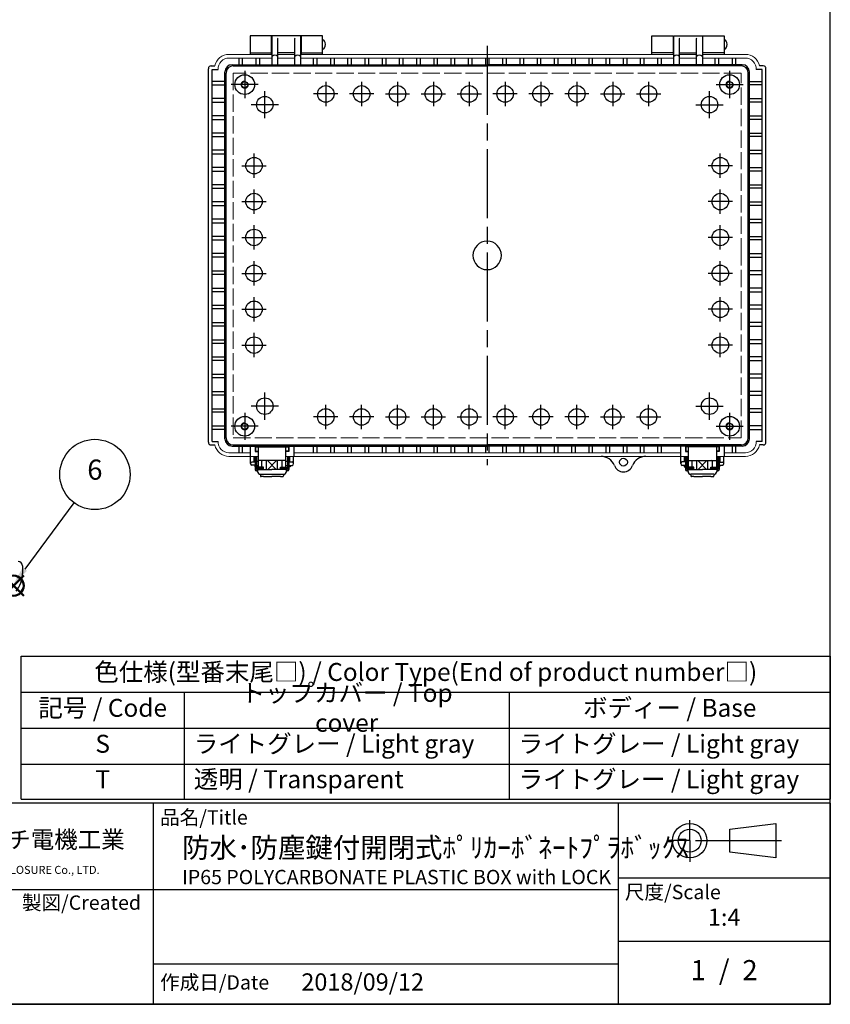
# Model space of a CAD drawing. Units: millimetres. Extents: x 0 to 3302, y 0 to 1120.
# Drawn here: x 1047 to 1612, y 0 to 686 of the extents above; entities that cross this region are included whole.
import ezdxf
from ezdxf.enums import TextEntityAlignment as Align

# ---------------------------------------------------------------- set-up
doc = ezdxf.new("R2010")
doc.units = ezdxf.units.MM
doc.header["$LTSCALE"] = 4
for name, pattern in [('AM_ISO02W050x2', [3.75, 3, -0.75]), ('AM_ISO08W050', [18, 12, -1.5, 3, -1.5]), ('gen7a', [6.875, 4.75, -0.875, 0.375, -0.875])]:
    doc.linetypes.add(name, pattern=pattern)
doc.layers.add('7A', color=4, linetype='gen7a')
doc.layers.add('RAHM2', color=1, linetype='Continuous')
doc.layers.add('AM_12', color=7, linetype='Continuous', lineweight=50, plot=False)
for name, color, linetype, lineweight in [('AM_5', 3, 'Continuous', 25), ('AM_7', 4, 'AM_ISO08W050', 25), ('AM_8', 1, 'Continuous', 25), ('ｶｷﾞ', 8, 'Continuous', 25), ('ﾄｯﾌﾟｶﾊﾞｰ', 7, 'Continuous', 25), ('ﾎﾞﾃﾞｨｰ', 2, 'Continuous', 25), ('ﾎﾞﾃﾞｨｰ0', 2, 'AM_ISO02W050x2', 13), ('ﾗｯﾁ', 3, 'Continuous', 25), ('ﾗｯﾁ金具', 6, 'Continuous', 25)]:
    doc.layers.add(name, color=color, linetype=linetype, lineweight=lineweight)
doc.styles.add('ACISOTS', font='isocp.shx', dxfattribs={"height": 1, "bigfont": 'extfont.shx'})
doc.styles.get("Standard").update_dxf_attribs({"font": 'ISOCP.SHX', "bigfont": 'EXTFONT.SHX'})

# ---------------------------------------------------------------- blocks, each defined once
blk = doc.blocks.new('TK-A3')
blk.add_lwpolyline([(0, 0), (403, 0), (403, 280), (0, 280)], close=True)
blk = doc.blocks.new('A$C0FAF06CF')
at = {"layer": 'AM_8'}
h = blk.add_hatch(color=1, dxfattribs=at)
edge = h.paths.add_edge_path()
edge.add_line((-8.01, -2.41), (8.01, -2.41))
edge.add_arc((8.01, -1.77), 0.638, 270, 360)
edge.add_line((8.65, -1.77), (8.65, 1.77))
edge.add_arc((8.01, 1.77), 0.638, 0, 90)
edge.add_line((8.01, 2.41), (-8.01, 2.41))
edge.add_arc((-8.01, 1.77), 0.638, 90, 180)
edge.add_line((-8.65, 1.77), (-8.65, -1.77))
edge.add_arc((-8.01, -1.77), 0.638, 180, 270)
edge = h.paths.add_edge_path(flags=16)
edge.add_line((-7.47, 2.09), (7.47, 2.09))
edge.add_arc((7.47, 1.55), 0.542, 0, 90, ccw=False)
edge.add_line((8.01, 1.55), (8.01, -1.55))
edge.add_arc((7.47, -1.55), 0.542, 270, 360, ccw=False)
edge.add_line((7.47, -2.09), (-7.47, -2.09))
edge.add_arc((-7.47, -1.55), 0.542, 180, 270, ccw=False)
edge.add_line((-8.01, -1.55), (-8.01, 1.55))
edge.add_arc((-7.47, 1.55), 0.542, 90, 180, ccw=False)
for points in [[(-5.45, 0.59), (-5.45, 1.04), (-7.53, 1.04), (-7.53, 0.59), (-6.76, 0.59), (-6.76, -1.22), (-6.23, -1.22), (-6.23, 0.59)], [(-3.15, 1.04), (-3.15, -1.22), (-2.67, -1.22), (-2.67, -0.62), (-2.19, -0.1), (-1.52, -1.22), (-0.96, -1.22), (-1.85, 0.27), (-1.14, 1.04), (-1.79, 1.04), (-2.67, 0.09), (-2.67, 1.04)], [(4.3, 1.04), (4.3, -1.22), (4.78, -1.22), (4.78, -0.32), (5.83, -0.32), (5.83, -1.22), (6.3, -1.22), (6.3, 1.04), (5.83, 1.04), (5.83, 0.13), (4.78, 0.13), (4.78, 1.04)], [(7.28, -1.22), (7.28, 1.04), (6.81, 1.04), (6.81, -1.22)]]:
    blk.add_hatch(color=1, dxfattribs=at).paths.add_polyline_path(points)
h = blk.add_hatch(color=1, dxfattribs=at)
h.paths.add_polyline_path([(-5.26, -1.22), (-5.08, -0.73), (-4.16, -0.73), (-3.98, -1.22), (-3.42, -1.22), (-4.25, 1.04), (-4.99, 1.04), (-5.82, -1.22)])
h.paths.add_polyline_path([(-4.33, -0.27), (-4.91, -0.27), (-4.62, 0.52)], flags=16)
h = blk.add_hatch(color=1, dxfattribs=at)
h.paths.add_polyline_path([(-0.2, -1.22), (-0.02, -0.73), (0.91, -0.73), (1.09, -1.22), (1.65, -1.22), (0.82, 1.04), (0.07, 1.04), (-0.76, -1.22)])
h.paths.add_polyline_path([(0.74, -0.27), (0.16, -0.27), (0.45, 0.52)], flags=16)
h = blk.add_hatch(color=1, dxfattribs=at)
edge = h.paths.add_edge_path()
edge.add_ellipse((2.88, -0.09), major_axis=(0, 0.727), ratio=0.867347, start_angle=304.651, end_angle=609.4109)
edge.add_line((3.47, -0.35), (3.94, -0.55))
edge.add_arc((2.88, -0.09), 1.16, 38.5505, 336.582, ccw=False)
edge.add_line((3.78, 0.63), (3.4, 0.32))
blk = doc.blocks.new('TK-仕様書(和英併記)NEW')
for p, q in [((0, 35), (-193, 35)), ((-193, 35), (-193, 0)), ((-118, 35), (-118, 0)), ((-37, 35), (-37, 0)), ((0, 35), (0, 0)), ((-17.5, 30.5), (-9.5, 31.5)), ((-9.5, 31.5), (-9.5, 25.5)), ((-17.5, 26.5), (-17.5, 30.5)), ((-9.5, 25.5), (-17.5, 26.5)), ((-37, 22), (0, 22)), ((-193, 20), (-37, 20)), ((-168, 20), (-168, 0)), ((-143, 20), (-143, 0)), ((-37, 11), (0, 11)), ((-37, 7), (-118, 7)), ((0, 0), (-193, 0))]:
    blk.add_line(p, q)
for radius in [3, 2]:
    blk.add_circle((-24.5, 28.5), radius)
at = {"layer": '7A'}
for p, q in [((-24.5, 28.5), (-24.5, 32.07)), ((-24.5, 28.5), (-28.5, 28.5)), ((-24.5, 28.5), (-24.5, 24.79)), ((-23.5, 28.5), (-8.5, 28.5))]:
    blk.add_line(p, q, dxfattribs=at)
at = {"xscale": 0.96, "yscale": 0.96, "zscale": 0.96}
blk.add_blockref('A$C0FAF06CF', (-179.07, 28.69), dxfattribs=at)
at = {"attachment_point": 4}
for s, insert, char_height, width in [('{\\fMS Gothic|b0|i0|c128|p49;株式会社タカチ電機工業}', (-167.99, 28.69), 3, 42.8816), ('{\\fArial|b0|i0|c128|p34;TAKACHI ELECTRONICS ENCLOSURE Co., LTD.}', (-167.99, 23.41), 1.4, 44.4483)]:
    blk.add_mtext(s, dxfattribs=dict(at, insert=insert, char_height=char_height, width=width))
for tag, height, p in [('品名', 3.5, (-106.16, 27.25)), ('TITLE', 2.5, (-106.16, 22.25)), ('型番', 3.5, (-106.14, 11.75))]:
    blk.add_attdef(tag, text='', height=height).set_placement(p, align=Align.MIDDLE_LEFT)
for tag, height, p in [('GEN-TITLE-SCA', 3, (-18.5, 14.79)), ('検図', 3.5, (-155.5, 7.73)), ('製図', 3.5, (-130.5, 7.73)), ('承認', 3.5, (-180.72, 7.73)), ('ページNO.', 3.5, (-23, 5.5)), ('総ページ数', 3.5, (-14, 5.5)), ('GEN-TITLE-DAT', 3, (-81.5, 3.5))]:
    blk.add_attdef(tag, text='', height=height).set_placement(p, align=Align.MIDDLE)
at = {"layer": 'RAHM2', "char_height": 2.5}
for s, insert, width, attachment_point in [('品名/Title', (-116.8, 33.8), 90, 1), ('尺度/Scale', (-35.8, 20.8), 20, 1), ('承認/Approved', (-180.5, 18.8), 22.2154, 2), ('検図/Checked', (-155.5, 18.93), 19.8527, 2), ('製図/Created', (-130.5, 18.96), 19.4456, 2), ('作成日/Date', (-116.8, 3.5), 17.8487, 4)]:
    blk.add_mtext(s, dxfattribs=dict(at, insert=insert, width=width, attachment_point=attachment_point))
at = {"layer": 'RAHM2', "color": 0, "insert": (-18.5, 5.5), "char_height": 3.5, "width": 4.4699, "attachment_point": 5}
blk.add_mtext('/', dxfattribs=at)
blk = doc.blocks.new('*S3535352725252525')
at = {"layer": 'AM_5', "color": 3}
blk.add_line((979.9, 693.76), (918.09, 625.76), dxfattribs=at)
blk.add_circle((996.38, 711.89), 24.5, dxfattribs=at)
at = {"layer": 'AM_5', "color": 3, "linetype": 'Continuous'}
blk.add_trace([(916.72, 627), (919.45, 624.52), (908.67, 615.4)], dxfattribs=at)
at = {"layer": 'AM_5', "color": 7, "insert": (996.38, 711.89), "char_height": 14, "attachment_point": 5, "style": 'ACISOTS'}
blk.add_mtext('2', dxfattribs=at)
blk = doc.blocks.new('*S4040403129292927')
at = {"layer": 'AM_12', "color": 4}
for p, q in [((1125.38, 190.15), (1139.38, 204.15)), ((1125.38, 204.15), (1139.38, 190.15))]:
    blk.add_line(p, q, dxfattribs=at)
blk.add_circle((1132.38, 197.15), 7, dxfattribs=at)

msp = doc.modelspace()

# ---------------------------------------------------------------- linework, layer by layer
at = {"color": 7}
for p, q in [((1047.986, 143), (1047.986, 242.394)), ((1047.986, 242.394), (1612, 242.394)), ((1612, 242.394), (1612, 143)), ((1047.986, 217.385), (1612, 217.385)), ((1047.986, 143), (1612, 143))]:
    msp.add_line(p, q, dxfattribs=at)
at = {"color": 1}
for p, q in [((1161.594, 217.385), (1161.594, 143)), ((1388.088, 217.385), (1388.088, 143)), ((1047.986, 192.376), (1612, 192.376)), ((1047.986, 167.368), (1612, 167.368))]:
    msp.add_line(p, q, dxfattribs=at)
at = {"layer": '7A', "linetype": 'Continuous'}
for p, q in [((1203.801, 650.116), (1203.801, 631.186)), ((1541.801, 650.116), (1541.801, 631.186)), ((1213.266, 640.651), (1194.336, 640.651)), ((1532.336, 640.651), (1551.266, 640.651)), ((1217.801, 617.186), (1217.801, 636.116)), ((1527.801, 617.186), (1527.801, 636.116)), ((1227.266, 626.651), (1208.336, 626.651)), ((1518.336, 626.651), (1537.266, 626.651)), ((1217.801, 407.186), (1217.801, 426.116)), ((1527.801, 407.186), (1527.801, 426.116)), ((1203.801, 412.116), (1203.801, 393.186)), ((1227.266, 416.651), (1208.336, 416.651)), ((1518.336, 416.651), (1537.266, 416.651)), ((1541.801, 412.116), (1541.801, 393.186)), ((1213.266, 402.651), (1194.336, 402.651)), ((1532.336, 402.651), (1551.266, 402.651))]:
    msp.add_line(p, q, dxfattribs=at)
at = {"layer": '7A'}
for p, q in [((1260.301, 642.621), (1260.301, 625.681)), ((1285.301, 642.621), (1285.301, 625.681)), ((1310.301, 642.621), (1310.301, 625.681)), ((1335.301, 642.621), (1335.301, 625.681)), ((1360.301, 642.621), (1360.301, 625.681)), ((1385.301, 642.621), (1385.301, 625.681)), ((1410.301, 642.621), (1410.301, 625.681)), ((1435.301, 642.621), (1435.301, 625.681)), ((1460.301, 642.621), (1460.301, 625.681)), ((1485.301, 642.621), (1485.301, 625.681)), ((1268.771, 634.151), (1251.831, 634.151)), ((1293.771, 634.151), (1276.831, 634.151)), ((1301.831, 634.151), (1318.771, 634.151)), ((1326.831, 634.151), (1343.771, 634.151)), ((1351.831, 634.151), (1368.771, 634.151)), ((1393.771, 634.151), (1376.831, 634.151)), ((1418.771, 634.151), (1401.831, 634.151)), ((1443.771, 634.151), (1426.831, 634.151)), ((1451.831, 634.151), (1468.771, 634.151)), ((1476.831, 634.151), (1493.771, 634.151)), ((1210.301, 575.681), (1210.301, 592.621)), ((1535.301, 575.681), (1535.301, 592.621)), ((1201.831, 584.151), (1218.771, 584.151)), ((1543.771, 584.151), (1526.831, 584.151)), ((1210.301, 550.681), (1210.301, 567.621)), ((1535.301, 550.681), (1535.301, 567.621)), ((1201.831, 559.151), (1218.771, 559.151)), ((1543.771, 559.151), (1526.831, 559.151)), ((1210.301, 525.681), (1210.301, 542.621)), ((1535.301, 525.681), (1535.301, 542.621)), ((1201.831, 534.151), (1218.771, 534.151)), ((1543.771, 534.151), (1526.831, 534.151)), ((1210.301, 500.681), (1210.301, 517.621)), ((1535.301, 500.681), (1535.301, 517.621)), ((1201.831, 509.151), (1218.771, 509.151)), ((1543.771, 509.151), (1526.831, 509.151)), ((1210.301, 475.681), (1210.301, 492.621)), ((1535.301, 475.681), (1535.301, 492.621)), ((1201.831, 484.151), (1218.771, 484.151)), ((1543.771, 484.151), (1526.831, 484.151)), ((1210.301, 450.681), (1210.301, 467.621)), ((1535.301, 450.681), (1535.301, 467.621)), ((1201.831, 459.151), (1218.771, 459.151)), ((1543.771, 459.151), (1526.831, 459.151)), ((1260.301, 400.681), (1260.301, 417.621)), ((1285.301, 400.681), (1285.301, 417.621)), ((1310.301, 400.681), (1310.301, 417.621)), ((1335.301, 400.681), (1335.301, 417.621)), ((1360.301, 400.681), (1360.301, 417.621)), ((1385.301, 400.681), (1385.301, 417.621)), ((1410.301, 400.681), (1410.301, 417.621)), ((1435.301, 400.681), (1435.301, 417.621)), ((1460.301, 400.681), (1460.301, 417.621)), ((1485.301, 400.681), (1485.301, 417.621)), ((1268.771, 409.151), (1251.831, 409.151)), ((1293.771, 409.151), (1276.831, 409.151)), ((1301.831, 409.151), (1318.771, 409.151)), ((1326.831, 409.151), (1343.771, 409.151)), ((1351.831, 409.151), (1368.771, 409.151)), ((1393.771, 409.151), (1376.831, 409.151)), ((1418.771, 409.151), (1401.831, 409.151)), ((1443.771, 409.151), (1426.831, 409.151)), ((1451.831, 409.151), (1468.771, 409.151)), ((1476.831, 409.151), (1493.771, 409.151))]:
    msp.add_line(p, q, dxfattribs=at)
at = {"layer": 'AM_5', "color": 3}
msp.add_line((1084.773, 349.381), (1050.467, 303.08), dxfattribs=at)
msp.add_circle((1099.359, 369.066), 24.5, dxfattribs=at)
at = {"layer": 'AM_5', "color": 3, "linetype": 'Continuous'}
msp.add_trace([(1048.986, 304.178), (1051.948, 301.983), (1042.133, 291.832)], dxfattribs=at)
at = {"layer": 'AM_7'}
msp.add_line((1372.801, 667.651), (1372.801, 375.651), dxfattribs=at)
at = {"layer": 'ｶｷﾞ'}
msp.add_line((1048.853, 305.349), (1048.853, 300.167), dxfattribs=at)
for centre, radius, start, end in [((1045.853, 305.349), 3, 0, 90), ((1028.853, 300.167), 20, 321.50005, 0)]:
    msp.add_arc(centre, radius, start, end, dxfattribs=at)
at = {"layer": 'ﾄｯﾌﾟｶﾊﾞｰ'}
for p, q in [((1222.551, 674.651), (1207.551, 674.651)), ((1207.551, 674.651), (1207.551, 661.651)), ((1222.551, 661.651), (1222.551, 674.651)), ((1258.051, 674.651), (1243.051, 674.651)), ((1243.051, 674.651), (1243.051, 661.651)), ((1258.051, 661.651), (1258.051, 674.651)), ((1487.551, 661.651), (1487.551, 674.651)), ((1487.551, 674.651), (1502.551, 674.651)), ((1502.551, 674.651), (1502.551, 661.651)), ((1523.051, 661.651), (1523.051, 674.651)), ((1523.051, 674.651), (1538.051, 674.651)), ((1538.051, 674.651), (1538.051, 661.651)), ((1207.551, 662.651), (1222.551, 662.651)), ((1243.051, 662.651), (1258.051, 662.651)), ((1502.551, 662.651), (1487.551, 662.651)), ((1538.051, 662.651), (1523.051, 662.651))]:
    msp.add_line(p, q, dxfattribs=at)
at = {"layer": 'ﾎﾞﾃﾞｨｰ'}
for p, q in [((1242.801, 674.651), (1222.801, 674.651)), ((1222.801, 674.651), (1222.801, 654.451)), ((1226.703, 672.948), (1226.601, 673.087)), ((1226.801, 654.451), (1226.801, 672.651)), ((1238.801, 654.451), (1238.801, 672.651)), ((1238.898, 672.948), (1239.001, 673.087)), ((1242.801, 654.451), (1242.801, 674.651)), ((1502.801, 654.451), (1502.801, 674.651)), ((1502.801, 674.651), (1522.801, 674.651)), ((1506.703, 672.948), (1506.601, 673.087)), ((1506.801, 654.451), (1506.801, 672.651)), ((1518.801, 654.451), (1518.801, 672.651)), ((1518.898, 672.948), (1519.001, 673.087)), ((1522.801, 674.651), (1522.801, 654.451)), ((1222.801, 670.651), (1222.551, 670.651)), ((1222.801, 666.651), (1222.551, 666.651)), ((1243.051, 670.651), (1242.801, 670.651)), ((1243.051, 666.651), (1242.801, 666.651)), ((1502.551, 670.651), (1502.801, 670.651)), ((1502.551, 666.651), (1502.801, 666.651)), ((1522.801, 670.651), (1523.051, 670.651)), ((1522.801, 666.651), (1523.051, 666.651)), ((1199.601, 659.151), (1199.601, 654.451)), ((1202.101, 659.151), (1202.101, 654.451)), ((1211.601, 659.151), (1211.601, 654.451)), ((1214.101, 659.151), (1214.101, 654.451)), ((1238.801, 662.651), (1226.801, 662.651)), ((1251.551, 659.151), (1251.551, 654.451)), ((1254.051, 659.151), (1254.051, 654.451)), ((1263.551, 659.151), (1263.551, 654.451)), ((1266.051, 659.151), (1266.051, 654.451)), ((1275.551, 659.151), (1275.551, 654.451)), ((1278.051, 659.151), (1278.051, 654.451)), ((1287.551, 659.151), (1287.551, 654.451)), ((1290.051, 659.151), (1290.051, 654.451)), ((1299.551, 659.151), (1299.551, 654.451)), ((1302.051, 659.151), (1302.051, 654.451)), ((1311.551, 659.151), (1311.551, 654.451)), ((1314.051, 659.151), (1314.051, 654.451)), ((1323.551, 659.151), (1323.551, 654.451)), ((1326.051, 659.151), (1326.051, 654.451)), ((1335.551, 659.151), (1335.551, 654.451)), ((1338.051, 659.151), (1338.051, 654.451)), ((1347.551, 659.151), (1347.551, 654.451)), ((1350.051, 659.151), (1350.051, 654.451)), ((1359.551, 659.151), (1359.551, 654.451)), ((1362.051, 659.151), (1362.051, 654.451)), ((1371.551, 659.151), (1371.551, 654.451)), ((1374.051, 659.151), (1374.051, 654.451)), ((1383.551, 659.151), (1383.551, 654.451)), ((1386.051, 659.151), (1386.051, 654.451)), ((1395.551, 659.151), (1395.551, 654.451)), ((1398.051, 659.151), (1398.051, 654.451)), ((1407.551, 659.151), (1407.551, 654.451)), ((1410.051, 659.151), (1410.051, 654.451)), ((1419.551, 659.151), (1419.551, 654.451)), ((1422.051, 659.151), (1422.051, 654.451)), ((1431.551, 659.151), (1431.551, 654.451)), ((1434.051, 659.151), (1434.051, 654.451)), ((1443.551, 659.151), (1443.551, 654.451)), ((1446.051, 659.151), (1446.051, 654.451)), ((1455.551, 659.151), (1455.551, 654.451)), ((1458.051, 659.151), (1458.051, 654.451)), ((1467.551, 659.151), (1467.551, 654.451)), ((1470.051, 659.151), (1470.051, 654.451)), ((1479.551, 659.151), (1479.551, 654.451)), ((1482.051, 659.151), (1482.051, 654.451)), ((1491.551, 659.151), (1491.551, 654.451)), ((1494.051, 659.151), (1494.051, 654.451)), ((1506.801, 662.651), (1518.801, 662.651)), ((1531.501, 659.151), (1531.501, 654.451)), ((1534.001, 659.151), (1534.001, 654.451)), ((1543.501, 659.151), (1543.501, 654.451)), ((1546.001, 659.151), (1546.001, 654.451)), ((1178.601, 391.651), (1178.601, 651.651)), ((1180.351, 653.701), (1183.013, 653.701)), ((1194.976, 654.451), (1372.801, 654.451)), ((1195.744, 653.683), (1372.801, 653.683)), ((1550.626, 654.451), (1372.801, 654.451)), ((1549.857, 653.683), (1372.801, 653.683)), ((1565.251, 653.701), (1562.588, 653.701)), ((1567.001, 391.651), (1567.001, 651.651)), ((1181.101, 651.201), (1185.314, 651.201)), ((1181.101, 392.101), (1181.101, 651.201)), ((1190.001, 393.826), (1190.001, 649.476)), ((1190.769, 394.595), (1190.769, 648.708)), ((1554.833, 394.595), (1554.833, 648.708)), ((1555.601, 393.826), (1555.601, 649.476)), ((1564.501, 651.201), (1560.287, 651.201)), ((1564.501, 392.101), (1564.501, 651.201)), ((1190.001, 642.901), (1181.101, 642.901)), ((1181.101, 640.401), (1190.001, 640.401)), ((1555.601, 642.901), (1564.501, 642.901)), ((1564.501, 640.401), (1555.601, 640.401)), ((1190.001, 630.901), (1181.101, 630.901)), ((1181.101, 628.401), (1190.001, 628.401)), ((1555.601, 630.901), (1564.501, 630.901)), ((1564.501, 628.401), (1555.601, 628.401)), ((1190.001, 618.901), (1181.101, 618.901)), ((1555.601, 618.901), (1564.501, 618.901)), ((1181.101, 616.401), (1190.001, 616.401)), ((1564.501, 616.401), (1555.601, 616.401)), ((1190.001, 606.901), (1181.101, 606.901)), ((1181.101, 604.401), (1190.001, 604.401)), ((1555.601, 606.901), (1564.501, 606.901)), ((1564.501, 604.401), (1555.601, 604.401)), ((1190.001, 594.901), (1181.101, 594.901)), ((1181.101, 592.401), (1190.001, 592.401)), ((1555.601, 594.901), (1564.501, 594.901)), ((1564.501, 592.401), (1555.601, 592.401)), ((1190.001, 582.901), (1181.101, 582.901)), ((1181.101, 580.401), (1190.001, 580.401)), ((1555.601, 582.901), (1564.501, 582.901)), ((1564.501, 580.401), (1555.601, 580.401)), ((1190.001, 570.901), (1181.101, 570.901)), ((1555.601, 570.901), (1564.501, 570.901)), ((1181.101, 568.401), (1190.001, 568.401)), ((1564.501, 568.401), (1555.601, 568.401)), ((1190.001, 558.901), (1181.101, 558.901)), ((1181.101, 556.401), (1190.001, 556.401)), ((1555.601, 558.901), (1564.501, 558.901)), ((1564.501, 556.401), (1555.601, 556.401)), ((1190.001, 546.901), (1181.101, 546.901)), ((1181.101, 544.401), (1190.001, 544.401)), ((1555.601, 546.901), (1564.501, 546.901)), ((1564.501, 544.401), (1555.601, 544.401)), ((1190.001, 534.901), (1181.101, 534.901)), ((1181.101, 532.401), (1190.001, 532.401)), ((1555.601, 534.901), (1564.501, 534.901)), ((1564.501, 532.401), (1555.601, 532.401)), ((1190.001, 522.901), (1181.101, 522.901)), ((1555.601, 522.901), (1564.501, 522.901)), ((1190.001, 520.401), (1181.101, 520.401)), ((1555.601, 520.401), (1564.501, 520.401)), ((1181.101, 510.901), (1190.001, 510.901)), ((1190.001, 508.401), (1181.101, 508.401)), ((1564.501, 510.901), (1555.601, 510.901)), ((1555.601, 508.401), (1564.501, 508.401)), ((1181.101, 498.901), (1190.001, 498.901)), ((1190.001, 496.401), (1181.101, 496.401)), ((1564.501, 498.901), (1555.601, 498.901)), ((1555.601, 496.401), (1564.501, 496.401)), ((1181.101, 486.901), (1190.001, 486.901)), ((1190.001, 484.401), (1181.101, 484.401)), ((1564.501, 486.901), (1555.601, 486.901)), ((1555.601, 484.401), (1564.501, 484.401)), ((1181.101, 474.901), (1190.001, 474.901)), ((1564.501, 474.901), (1555.601, 474.901)), ((1190.001, 472.401), (1181.101, 472.401)), ((1555.601, 472.401), (1564.501, 472.401)), ((1181.101, 462.901), (1190.001, 462.901)), ((1190.001, 460.401), (1181.101, 460.401)), ((1564.501, 462.901), (1555.601, 462.901)), ((1555.601, 460.401), (1564.501, 460.401)), ((1181.101, 450.901), (1190.001, 450.901)), ((1190.001, 448.401), (1181.101, 448.401)), ((1564.501, 450.901), (1555.601, 450.901)), ((1555.601, 448.401), (1564.501, 448.401)), ((1181.101, 438.901), (1190.001, 438.901)), ((1190.001, 436.401), (1181.101, 436.401)), ((1564.501, 438.901), (1555.601, 438.901)), ((1555.601, 436.401), (1564.501, 436.401)), ((1181.101, 426.901), (1190.001, 426.901)), ((1564.501, 426.901), (1555.601, 426.901)), ((1190.001, 424.401), (1181.101, 424.401)), ((1555.601, 424.401), (1564.501, 424.401)), ((1181.101, 414.901), (1190.001, 414.901)), ((1190.001, 412.401), (1181.101, 412.401)), ((1564.501, 414.901), (1555.601, 414.901)), ((1555.601, 412.401), (1564.501, 412.401)), ((1181.101, 402.901), (1190.001, 402.901)), ((1190.001, 400.401), (1181.101, 400.401)), ((1564.501, 402.901), (1555.601, 402.901)), ((1555.601, 400.401), (1564.501, 400.401)), ((1181.101, 392.101), (1185.314, 392.101)), ((1564.501, 392.101), (1560.287, 392.101)), ((1180.351, 389.601), (1183.013, 389.601)), ((1194.976, 388.851), (1372.801, 388.851)), ((1195.744, 389.62), (1372.801, 389.62)), ((1199.601, 388.851), (1199.601, 384.151)), ((1202.101, 388.851), (1202.101, 384.151)), ((1207.551, 388.851), (1207.551, 381.651)), ((1211.051, 388.851), (1211.051, 385.151)), ((1211.051, 388.651), (1211.051, 385.151)), ((1211.051, 385.151), (1213.051, 385.151)), ((1211.051, 385.151), (1213.051, 385.151)), ((1234.551, 385.151), (1232.551, 385.151)), ((1234.551, 385.151), (1232.551, 385.151)), ((1234.551, 388.851), (1234.551, 385.151)), ((1234.551, 388.651), (1234.551, 385.151)), ((1238.051, 388.851), (1238.051, 381.651)), ((1251.551, 388.851), (1251.551, 384.151)), ((1254.051, 388.851), (1254.051, 384.151)), ((1263.551, 388.851), (1263.551, 384.151)), ((1266.051, 388.851), (1266.051, 384.151)), ((1275.551, 388.851), (1275.551, 384.151)), ((1278.051, 388.851), (1278.051, 384.151)), ((1287.551, 388.851), (1287.551, 384.151)), ((1290.051, 388.851), (1290.051, 384.151)), ((1299.551, 388.851), (1299.551, 384.151)), ((1302.051, 388.851), (1302.051, 384.151)), ((1311.551, 388.851), (1311.551, 384.151)), ((1314.051, 388.851), (1314.051, 384.151)), ((1323.551, 388.851), (1323.551, 384.151)), ((1326.051, 388.851), (1326.051, 384.151)), ((1335.551, 388.851), (1335.551, 384.151)), ((1338.051, 388.851), (1338.051, 384.151)), ((1347.551, 388.851), (1347.551, 384.151)), ((1350.051, 388.851), (1350.051, 384.151)), ((1359.551, 388.851), (1359.551, 384.151)), ((1362.051, 388.851), (1362.051, 384.151)), ((1371.551, 388.851), (1371.551, 384.151)), ((1549.857, 389.62), (1372.801, 389.62)), ((1550.626, 388.851), (1372.801, 388.851)), ((1374.051, 388.851), (1374.051, 384.151)), ((1383.551, 388.851), (1383.551, 384.151)), ((1386.051, 388.851), (1386.051, 384.151)), ((1395.551, 388.851), (1395.551, 384.151)), ((1398.051, 388.851), (1398.051, 384.151)), ((1407.551, 388.851), (1407.551, 384.151)), ((1410.051, 388.851), (1410.051, 384.151)), ((1419.551, 388.851), (1419.551, 384.151)), ((1422.051, 388.851), (1422.051, 384.151)), ((1431.551, 388.851), (1431.551, 384.151)), ((1434.051, 388.851), (1434.051, 384.151)), ((1443.551, 388.851), (1443.551, 384.151)), ((1446.051, 388.851), (1446.051, 384.151)), ((1455.551, 388.851), (1455.551, 384.151)), ((1458.051, 388.851), (1458.051, 384.151)), ((1467.551, 388.851), (1467.551, 384.151)), ((1470.051, 388.851), (1470.051, 384.151)), ((1479.551, 388.851), (1479.551, 384.151)), ((1482.051, 388.851), (1482.051, 384.151)), ((1491.551, 388.851), (1491.551, 384.151)), ((1494.051, 388.851), (1494.051, 384.151)), ((1507.551, 388.851), (1507.551, 381.651)), ((1511.051, 388.851), (1511.051, 385.151)), ((1511.051, 388.651), (1511.051, 385.151)), ((1511.051, 385.151), (1513.051, 385.151)), ((1511.051, 385.151), (1513.051, 385.151)), ((1534.551, 385.151), (1532.551, 385.151)), ((1534.551, 385.151), (1532.551, 385.151)), ((1534.551, 388.851), (1534.551, 385.151)), ((1534.551, 388.651), (1534.551, 385.151)), ((1538.051, 388.851), (1538.051, 381.651)), ((1543.501, 388.851), (1543.501, 384.151)), ((1546.001, 388.851), (1546.001, 384.151)), ((1565.251, 389.601), (1562.588, 389.601))]:
    msp.add_line(p, q, dxfattribs=at)
at = {"layer": 'ﾎﾞﾃﾞｨｰ', "lineweight": 0}
for p, q in [((1192.801, 661.651), (1222.801, 661.651)), ((1192.801, 659.151), (1222.801, 659.151)), ((1226.801, 661.651), (1238.801, 661.651)), ((1226.801, 659.151), (1238.801, 659.151)), ((1242.801, 661.651), (1372.801, 661.651)), ((1242.801, 659.151), (1372.801, 659.151)), ((1502.801, 661.651), (1372.801, 661.651)), ((1502.801, 659.151), (1372.801, 659.151)), ((1518.801, 661.651), (1506.801, 661.651)), ((1518.801, 659.151), (1506.801, 659.151)), ((1552.801, 661.651), (1522.801, 661.651)), ((1552.801, 659.151), (1522.801, 659.151)), ((1192.801, 384.151), (1207.551, 384.151)), ((1238.051, 384.151), (1372.801, 384.151)), ((1507.551, 384.151), (1372.801, 384.151)), ((1552.801, 384.151), (1538.051, 384.151)), ((1192.801, 381.651), (1213.051, 381.651)), ((1232.551, 381.651), (1372.801, 381.651)), ((1513.051, 381.651), (1372.801, 381.651)), ((1552.801, 381.651), (1532.551, 381.651))]:
    msp.add_line(p, q, dxfattribs=at)
at = {"layer": 'ﾎﾞﾃﾞｨｰ'}
for centre, radius in [((1203.801, 640.651), 6.9), ((1541.801, 640.651), 6.9), ((1203.801, 640.651), 2.15), ((1260.301, 634.151), 5.75), ((1285.301, 634.151), 5.75), ((1310.301, 634.151), 5.75), ((1335.301, 634.151), 5.75), ((1360.301, 634.151), 5.75), ((1385.301, 634.151), 5.75), ((1410.301, 634.151), 5.75), ((1435.301, 634.151), 5.75), ((1460.301, 634.151), 5.75), ((1485.301, 634.151), 5.75), ((1541.801, 640.651), 2.15), ((1217.801, 626.651), 5.75), ((1527.801, 626.651), 5.75), ((1210.301, 584.151), 5.75), ((1535.301, 584.151), 5.75), ((1210.301, 559.151), 5.75), ((1535.301, 559.151), 5.75), ((1210.301, 534.151), 5.75), ((1535.301, 534.151), 5.75), ((1210.301, 509.151), 5.75), ((1535.301, 509.151), 5.75), ((1210.301, 484.151), 5.75), ((1535.301, 484.151), 5.75), ((1210.301, 459.151), 5.75), ((1535.301, 459.151), 5.75), ((1217.801, 416.651), 5.75), ((1527.801, 416.651), 5.75), ((1260.301, 409.151), 5.75), ((1285.301, 409.151), 5.75), ((1310.301, 409.151), 5.75), ((1335.301, 409.151), 5.75), ((1360.301, 409.151), 5.75), ((1385.301, 409.151), 5.75), ((1410.301, 409.151), 5.75), ((1435.301, 409.151), 5.75), ((1460.301, 409.151), 5.75), ((1485.301, 409.151), 5.75), ((1203.801, 402.651), 6.9), ((1203.801, 402.651), 2.15), ((1541.801, 402.651), 6.9), ((1541.801, 402.651), 2.15), ((1467.801, 377.651), 2.75)]:
    msp.add_circle(centre, radius, dxfattribs=at)
for centre, radius, start, end in [((1226.301, 672.651), 0.5, 0, 36.412409), ((1239.301, 672.651), 0.5, 143.587591, 180), ((1506.301, 672.651), 0.5, 0, 36.412409), ((1519.301, 672.651), 0.5, 143.587591, 180), ((1224.801, 657.937), 3.097, 49.773493, 130.226507), ((1240.801, 657.937), 3.097, 49.773493, 130.226507), ((1504.801, 657.937), 3.097, 49.773493, 130.226507), ((1520.801, 657.937), 3.097, 49.773493, 130.226507), ((1188.601, 651.651), 10, 175.112318, 180), ((1179.634, 652.418), 1, 133.08769, 175.112318), ((1180.351, 651.651), 2.05, 90, 133.08769), ((1194.976, 649.476), 4.975, 90, 180), ((1195.744, 648.708), 4.975, 90, 180), ((1549.857, 648.708), 4.975, 0, 90), ((1550.626, 649.476), 4.975, 0, 90), ((1565.251, 651.651), 2.05, 46.91231, 90), ((1565.968, 652.418), 1, 4.887682, 46.91231), ((1557.001, 651.651), 10, 0, 4.887682), ((1372.801, 521.651), 9.9, 90, 270), ((1372.801, 521.651), 9.9, 270, 90), ((1188.601, 391.651), 10, 180, 184.887682), ((1194.976, 393.826), 4.975, 180, 270), ((1195.744, 394.595), 4.975, 180, 270), ((1549.857, 394.595), 4.975, 270, 0), ((1550.626, 393.826), 4.975, 270, 0), ((1557.001, 391.651), 10, 355.112318, 0), ((1179.634, 390.884), 1, 184.887682, 226.91231), ((1180.351, 391.651), 2.05, 226.91231, 270), ((1565.251, 391.651), 2.05, 270, 313.08769), ((1565.968, 390.884), 1, 313.08769, 355.112318), ((1452.162, 371.651), 10, 20.990243, 90), ((1483.439, 371.651), 10, 90, 159.009757), ((1467.801, 377.651), 6.75, 200.990243, 339.009757)]:
    msp.add_arc(centre, radius, start, end, dxfattribs=at)
at = {"layer": 'ﾎﾞﾃﾞｨｰ', "lineweight": 0}
for centre, radius, start, end in [((1192.801, 651.651), 10, 90, 168.170501), ((1192.801, 651.651), 7.5, 90, 183.439813), ((1552.801, 651.651), 10, 11.829499, 90), ((1552.801, 651.651), 7.5, 356.560187, 90), ((1192.801, 391.651), 7.5, 176.560189, 270), ((1552.801, 391.651), 7.5, 270, 3.439811), ((1192.801, 391.651), 10, 191.8295, 270), ((1552.801, 391.651), 10, 270, 348.1705)]:
    msp.add_arc(centre, radius, start, end, dxfattribs=at)
at = {"layer": 'ﾎﾞﾃﾞｨｰ'}
for centre in [(1258.051, 668.651), (1538.051, 668.651)]:
    msp.add_ellipse(centre, major_axis=(0, 3.25), ratio=0.6153846, start_param=3.1415927, end_param=6.2831853, dxfattribs=at)
at = {"layer": 'ﾎﾞﾃﾞｨｰ0'}
for p, q in [((1549.801, 648.651), (1195.801, 648.651)), ((1195.801, 648.651), (1195.801, 394.651)), ((1549.801, 521.651), (1549.801, 648.651)), ((1549.801, 394.651), (1549.801, 521.651)), ((1195.801, 394.651), (1549.801, 394.651))]:
    msp.add_line(p, q, dxfattribs=at)
for centre in [(1203.801, 640.651), (1541.801, 640.651), (1203.801, 402.651), (1541.801, 402.651)]:
    msp.add_circle(centre, 2.5, dxfattribs=at)
at = {"layer": 'ﾗｯﾁ'}
for p, q in [((1211.301, 388.401), (1234.301, 388.401)), ((1211.301, 388.401), (1211.301, 385.401)), ((1211.301, 388.401), (1211.301, 385.401)), ((1211.301, 385.401), (1213.051, 385.401)), ((1211.301, 385.401), (1213.051, 385.401)), ((1213.051, 388.401), (1213.051, 374.129)), ((1232.551, 374.129), (1232.551, 388.401)), ((1234.301, 385.401), (1232.551, 385.401)), ((1234.301, 385.401), (1232.551, 385.401)), ((1234.301, 388.401), (1234.301, 385.401)), ((1234.301, 388.401), (1234.301, 385.401)), ((1534.301, 388.401), (1511.301, 388.401)), ((1511.301, 388.401), (1511.301, 385.401)), ((1511.301, 388.401), (1511.301, 385.401)), ((1511.301, 385.401), (1513.051, 385.401)), ((1511.301, 385.401), (1513.051, 385.401)), ((1513.051, 374.129), (1513.051, 388.401)), ((1532.551, 388.401), (1532.551, 374.129)), ((1534.301, 385.401), (1532.551, 385.401)), ((1534.301, 385.401), (1532.551, 385.401)), ((1534.301, 388.401), (1534.301, 385.401)), ((1534.301, 388.401), (1534.301, 385.401)), ((1232.551, 378.901), (1213.051, 378.901)), ((1513.051, 378.901), (1532.551, 378.901))]:
    msp.add_line(p, q, dxfattribs=at)
at = {"layer": 'ﾗｯﾁ金具'}
for p, q in [((1207.801, 376.629), (1207.801, 381.651)), ((1211.051, 377.629), (1208.801, 377.629)), ((1210.301, 377.629), (1210.301, 381.651)), ((1210.801, 378.779), (1211.051, 378.779)), ((1210.801, 378.779), (1210.801, 377.629)), ((1212.051, 381.379), (1211.051, 381.379)), ((1211.051, 381.379), (1211.051, 372.629)), ((1212.051, 381.379), (1212.051, 372.629)), ((1213.051, 378.129), (1212.051, 378.129)), ((1215.801, 374.129), (1215.801, 378.629)), ((1218.896, 372.629), (1218.896, 378.901)), ((1226.706, 372.629), (1226.706, 378.901)), ((1229.801, 374.129), (1229.801, 378.629)), ((1233.551, 378.129), (1232.551, 378.129)), ((1233.551, 381.379), (1234.551, 381.379)), ((1233.551, 381.379), (1233.551, 372.629)), ((1234.551, 381.379), (1234.551, 372.629)), ((1235.301, 378.779), (1234.551, 378.779)), ((1234.551, 377.879), (1236.801, 377.879)), ((1235.301, 377.879), (1235.301, 381.651)), ((1237.801, 376.629), (1237.801, 381.651)), ((1507.801, 376.629), (1507.801, 381.651)), ((1511.051, 377.879), (1508.801, 377.879)), ((1510.301, 377.879), (1510.301, 381.651)), ((1510.301, 378.779), (1511.051, 378.779)), ((1512.051, 381.379), (1511.051, 381.379)), ((1511.051, 381.379), (1511.051, 372.629)), ((1512.051, 381.379), (1512.051, 372.629)), ((1512.051, 378.129), (1513.051, 378.129)), ((1515.801, 374.129), (1515.801, 378.629)), ((1518.896, 372.629), (1518.896, 378.901)), ((1526.706, 372.629), (1526.706, 378.901)), ((1529.801, 374.129), (1529.801, 378.629)), ((1532.551, 378.129), (1533.551, 378.129)), ((1533.551, 381.379), (1534.551, 381.379)), ((1533.551, 381.379), (1533.551, 372.629)), ((1534.551, 381.379), (1534.551, 372.629)), ((1534.801, 378.779), (1534.551, 378.779)), ((1534.551, 377.629), (1536.801, 377.629)), ((1534.801, 378.779), (1534.801, 377.629)), ((1535.301, 377.629), (1535.301, 381.651)), ((1537.801, 376.629), (1537.801, 381.651)), ((1211.051, 375.629), (1208.801, 375.629)), ((1210.801, 375.629), (1210.801, 374.479)), ((1210.801, 374.479), (1211.051, 374.479)), ((1213.051, 375.129), (1212.051, 375.129)), ((1212.051, 372.629), (1222.801, 372.629)), ((1212.051, 371.629), (1212.801, 371.629)), ((1212.801, 374.129), (1212.801, 372.629)), ((1216.801, 374.129), (1212.801, 374.129)), ((1216.801, 373.129), (1212.801, 373.129)), ((1212.801, 372.629), (1212.801, 371.208)), ((1212.801, 372.629), (1212.801, 372.629)), ((1212.801, 372.629), (1216.801, 372.629)), ((1216.801, 374.129), (1215.801, 374.129)), ((1216.801, 372.629), (1216.801, 374.129)), ((1216.801, 372.629), (1216.801, 374.129)), ((1233.551, 372.629), (1222.801, 372.629)), ((1228.801, 374.129), (1229.801, 374.129)), ((1228.801, 372.629), (1228.801, 374.129)), ((1228.801, 372.629), (1228.801, 374.129)), ((1228.801, 374.129), (1232.801, 374.129)), ((1228.801, 373.129), (1232.801, 373.129)), ((1232.801, 372.629), (1228.801, 372.629)), ((1233.551, 375.129), (1232.551, 375.129)), ((1232.801, 374.129), (1232.801, 372.629)), ((1232.801, 371.208), (1232.801, 372.629)), ((1232.801, 372.629), (1232.801, 372.629)), ((1233.551, 371.629), (1232.801, 371.629)), ((1234.551, 375.379), (1236.801, 375.379)), ((1235.551, 374.479), (1234.551, 374.479)), ((1235.551, 375.379), (1235.551, 374.479)), ((1511.051, 375.379), (1508.801, 375.379)), ((1510.051, 375.379), (1510.051, 374.479)), ((1510.051, 374.479), (1511.051, 374.479)), ((1512.051, 375.129), (1513.051, 375.129)), ((1512.051, 372.629), (1522.801, 372.629)), ((1512.051, 371.629), (1512.801, 371.629)), ((1512.801, 374.129), (1512.801, 372.629)), ((1516.801, 374.129), (1512.801, 374.129)), ((1516.801, 373.129), (1512.801, 373.129)), ((1512.801, 371.208), (1512.801, 372.629)), ((1512.801, 372.629), (1512.801, 372.629)), ((1512.801, 372.629), (1516.801, 372.629)), ((1516.801, 374.129), (1515.801, 374.129)), ((1516.801, 372.629), (1516.801, 374.129)), ((1516.801, 372.629), (1516.801, 374.129)), ((1533.551, 372.629), (1522.801, 372.629)), ((1528.801, 372.629), (1528.801, 374.129)), ((1528.801, 374.129), (1529.801, 374.129)), ((1528.801, 372.629), (1528.801, 374.129)), ((1528.801, 374.129), (1532.801, 374.129)), ((1528.801, 373.129), (1532.801, 373.129)), ((1532.801, 372.629), (1528.801, 372.629)), ((1532.551, 375.129), (1533.551, 375.129)), ((1532.801, 374.129), (1532.801, 372.629)), ((1532.801, 372.629), (1532.801, 371.208)), ((1532.801, 372.629), (1532.801, 372.629)), ((1533.551, 371.629), (1532.801, 371.629)), ((1534.551, 375.629), (1536.801, 375.629)), ((1534.801, 374.479), (1534.551, 374.479)), ((1534.801, 375.629), (1534.801, 374.479)), ((1214.801, 369.208), (1230.801, 369.208)), ((1216.801, 367.629), (1222.801, 367.629)), ((1228.801, 367.629), (1222.801, 367.629)), ((1231.04, 369.208), (1231.051, 369.208)), ((1514.561, 369.208), (1514.551, 369.208)), ((1530.801, 369.208), (1514.801, 369.208)), ((1516.801, 367.629), (1522.801, 367.629)), ((1528.801, 367.629), (1522.801, 367.629))]:
    msp.add_line(p, q, dxfattribs=at)
at = {"layer": 'ﾗｯﾁ金具', "color": 6}
for p, q in [((1215.801, 378.629), (1216.21, 378.901)), ((1225.729, 372.629), (1219.606, 378.901)), ((1219.872, 372.629), (1225.995, 378.901)), ((1229.801, 378.629), (1229.392, 378.901)), ((1515.801, 378.629), (1516.21, 378.901)), ((1525.729, 372.629), (1519.606, 378.901)), ((1519.872, 372.629), (1525.995, 378.901)), ((1529.801, 378.629), (1529.392, 378.901)), ((1214.559, 369.223), (1214.736, 368.054)), ((1216.801, 367.629), (1215.231, 367.629)), ((1228.801, 367.629), (1230.371, 367.629)), ((1231.043, 369.223), (1230.865, 368.054)), ((1514.559, 369.223), (1514.736, 368.054)), ((1516.801, 367.629), (1515.231, 367.629)), ((1528.801, 367.629), (1530.371, 367.629)), ((1531.043, 369.223), (1530.865, 368.054))]:
    msp.add_line(p, q, dxfattribs=at)
at = {"layer": 'ﾗｯﾁ金具'}
for centre, radius, start, end in [((1208.801, 376.629), 1, 90, 180), ((1236.52, 376.629), 1.281, 282.680383, 77.319617), ((1509.082, 376.629), 1.281, 102.680383, 257.319617), ((1536.801, 376.629), 1, 0, 90), ((1208.801, 376.629), 1, 180, 270), ((1212.051, 372.629), 1, 180, 270), ((1212.051, 372.629), 1, 180, 270), ((1214.801, 371.208), 2, 180, 270), ((1230.801, 371.208), 2, 270, 0), ((1233.551, 372.629), 1, 270, 0), ((1512.051, 372.629), 1, 180, 270), ((1514.801, 371.208), 2, 180, 270), ((1530.801, 371.208), 2, 270, 0), ((1533.551, 372.629), 1, 270, 0), ((1533.551, 372.629), 1, 270, 0), ((1536.801, 376.629), 1, 270, 0)]:
    msp.add_arc(centre, radius, start, end, dxfattribs=at)
at = {"layer": 'ﾗｯﾁ金具', "color": 6}
for centre, start, end in [((1215.231, 368.129), 188.62226, 270), ((1230.371, 368.129), 270, 351.37774), ((1515.231, 368.129), 188.62226, 270), ((1530.371, 368.129), 270, 351.37774)]:
    msp.add_arc(centre, 0.5, start, end, dxfattribs=at)

# ---------------------------------------------------------------- block references
at = {"lineweight": 0, "xscale": 4, "yscale": 4, "zscale": 4}
msp.add_blockref('TK-A3', (0, 0), dxfattribs=at)
msp.add_blockref('TK-仕様書(和英併記)NEW', (1612, 0), dxfattribs=at).add_auto_attribs({'GEN-TITLE-DAT': '2018/09/12', 'GEN-TITLE-SCA': '1:4', 'ページNO.': '1', '総ページ数': '2'})
at = {"layer": 'AM_12'}
msp.add_blockref('*S4040403129292927', (-89.657, 94.448), dxfattribs=at)
at = {"layer": 'AM_5'}
msp.add_blockref('*S3535352725252525', (68.822, 23.359), dxfattribs=at)

# ---------------------------------------------------------------- texts
at = {"color": 2, "insert": (1329.993, 229.889), "char_height": 12.50667, "attachment_point": 5, "style": 'ACISOTS'}
msp.add_mtext('色仕様(型番末尾□) / Color Type(End of product number□)', dxfattribs=at)
at = {"color": 2, "char_height": 12.5, "style": 'ACISOTS'}
for s, insert, width, attachment_point in [('トップカバー / Top cover', (1274.841, 204.881), 187.48701, 5), ('記号 / Code', (1104.79, 204.881), 106.85659, 5), ('ボディー / Base', (1500.044, 204.881), 129.96046, 5), ('S', (1104.79, 179.872), 7.85621, 5), ('ライトグレー / Light gray', (1168.261, 179.872), 209.50455, 4), ('ライトグレー / Light gray', (1394.755, 179.872), 209.50455, 4), ('ライトグレー / Light gray', (1394.755, 155.184), 209.50455, 4), ('T', (1104.79, 155.184), 6.70531, 5), ('透明 / Transparent', (1168.261, 155.184), 160.91367, 4)]:
    msp.add_mtext(s, dxfattribs=dict(at, insert=insert, width=width, attachment_point=attachment_point))
at = {"attachment_point": 1}
for s, insert, char_height in [('防水･防塵鍵付開閉式ﾎﾟﾘｶｰﾎﾞﾈｰﾄﾌﾟﾗﾎﾞｯｸｽ', (1160.129, 116.119), 14), ('IP65 POLYCARBONATE PLASTIC BOX with LOCK', (1160.129, 93.654), 10)]:
    msp.add_mtext(s, dxfattribs=dict(at, insert=insert, char_height=char_height))
at = {"layer": 'AM_5', "color": 7, "insert": (1099.336, 370.605), "char_height": 14, "attachment_point": 5, "style": 'ACISOTS'}
msp.add_mtext('6', dxfattribs=at)

doc.saveas('drawing.dxf')
